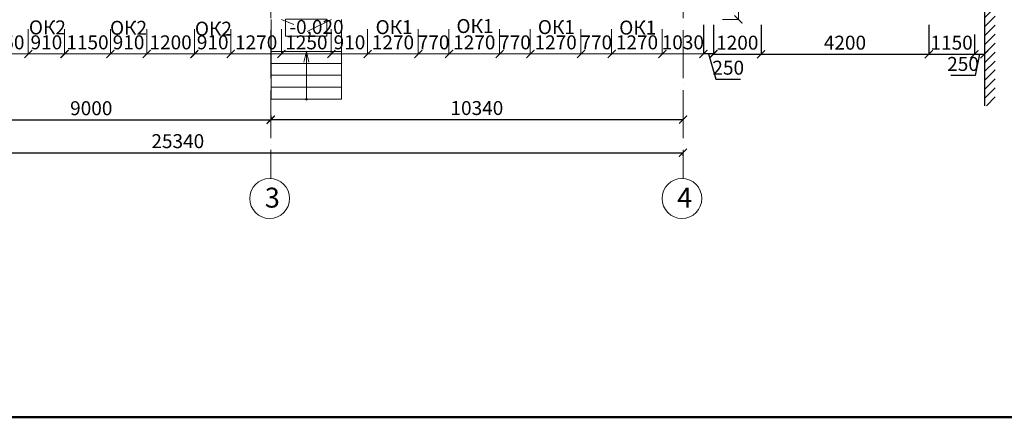
# Model space of a CAD drawing. Units: millimetres. Extents: x 406872 to 3741602, y -1888970 to 940610.
# Drawn here: x 2167414 to 2192106, y 299060 to 309274 of the extents above; entities that cross this region are included whole.
import ezdxf

# ---------------------------------------------------------------- set-up
doc = ezdxf.new("R2010")
doc.units = ezdxf.units.MM
doc.linetypes.add('ACAD_ISO04W100', pattern=[30, 24, -3, 0, -3])
doc.layers.get('0').update_dxf_attribs({"color": 5, "lineweight": 53})
for name, color, linetype, lineweight in [('размер', 1, 'Continuous', 25), ('Размеры', 1, 'Continuous', 15), ('Рамка', 5, 'Continuous', 50), ('Текст', 251, 'Continuous', 25), ('Тонкий', 251, 'Continuous', 18)]:
    doc.layers.add(name, color=color, linetype=linetype, lineweight=lineweight)
doc.styles.add('GОST', font='GOST.TTF', dxfattribs={"width": 0.7, "oblique": 10, "height": 350})
doc.styles.add('Жека', font='isocpeur.ttf', dxfattribs={"width": 0.7, "oblique": 10, "height": 350})
doc.dimstyles.new('ISO-25$0', dxfattribs={"dimtxt": 350, "dimasz": 200, "dimexe": 5, "dimexo": 100, "dimgap": 70, "dimtad": 1, "dimdec": 0, "dimtxsty": 'Жека', "dimblk": 'ARCHTICK', "dimcen": 2.5, "dimclrd": 256, "dimclre": 256, "dimclrt": 256, "dimadec": 0, "dimazin": 0, "dimtfac": 1, "dimtdec": 0, "dimtmove": 1, "dimatfit": 3, "dimfxl": 0, "dimlwd": -1, "dimlwe": -1, "dimarcsym": 0})

# ---------------------------------------------------------------- blocks, each defined once
blk = doc.blocks.new('_ArchTick')
at = {"color": 0, "linetype": 'ByBlock', "const_width": 0.15}
blk.add_lwpolyline([(-0.5, -0.5), (0.5, 0.5)], dxfattribs=at)
blk = doc.blocks.new('*D172')
at = {"layer": 'Defpoints', "color": 0, "ltscale": 10}
for p in [(2166379, 309133), (2167629, 309133), (2167629, 308416)]:
    blk.add_point(p, dxfattribs=at)
at = {"layer": 'Размеры', "ltscale": 10}
for p, q in [((2166379, 309033), (2166379, 308411)), ((2167629, 309033), (2167629, 308411)), ((2166379, 308416), (2167629, 308416))]:
    blk.add_line(p, q, dxfattribs=at)
at = {"layer": 'Размеры', "ltscale": 10, "xscale": 200, "yscale": 200, "zscale": 200, "rotation": 180}
blk.add_blockref('_ArchTick', (2166379, 308416), dxfattribs=at)
at = {"layer": 'Размеры', "ltscale": 10, "xscale": 200, "yscale": 200, "zscale": 200}
blk.add_blockref('_ArchTick', (2167629, 308416), dxfattribs=at)
at = {"layer": 'Размеры', "ltscale": 10, "insert": (2167004, 308661), "char_height": 350, "attachment_point": 5, "style": 'GОST'}
blk.add_mtext('1250', dxfattribs=at)
blk = doc.blocks.new('*D173')
at = {"layer": 'Defpoints', "color": 0, "ltscale": 10}
for p in [(2167629, 309133), (2168539, 309133), (2168539, 308416)]:
    blk.add_point(p, dxfattribs=at)
at = {"layer": 'Размеры', "ltscale": 10}
for p, q in [((2167629, 309033), (2167629, 308411)), ((2168539, 309033), (2168539, 308411)), ((2167629, 308416), (2168539, 308416))]:
    blk.add_line(p, q, dxfattribs=at)
at = {"layer": 'Размеры', "ltscale": 10, "xscale": 200, "yscale": 200, "zscale": 200, "rotation": 180}
blk.add_blockref('_ArchTick', (2167629, 308416), dxfattribs=at)
at = {"layer": 'Размеры', "ltscale": 10, "xscale": 200, "yscale": 200, "zscale": 200}
blk.add_blockref('_ArchTick', (2168539, 308416), dxfattribs=at)
at = {"layer": 'Размеры', "ltscale": 10, "insert": (2168084, 308662), "char_height": 350, "attachment_point": 5, "style": 'GОST'}
blk.add_mtext('910', dxfattribs=at)
blk = doc.blocks.new('*D174')
at = {"layer": 'Defpoints', "color": 0, "ltscale": 10}
for p in [(2168539, 309133), (2169689, 309133), (2169689, 308416)]:
    blk.add_point(p, dxfattribs=at)
at = {"layer": 'Размеры', "ltscale": 10}
for p, q in [((2168539, 309033), (2168539, 308411)), ((2169689, 309033), (2169689, 308411)), ((2168539, 308416), (2169689, 308416))]:
    blk.add_line(p, q, dxfattribs=at)
at = {"layer": 'Размеры', "ltscale": 10, "xscale": 200, "yscale": 200, "zscale": 200, "rotation": 180}
blk.add_blockref('_ArchTick', (2168539, 308416), dxfattribs=at)
at = {"layer": 'Размеры', "ltscale": 10, "xscale": 200, "yscale": 200, "zscale": 200}
blk.add_blockref('_ArchTick', (2169689, 308416), dxfattribs=at)
at = {"layer": 'Размеры', "ltscale": 10, "insert": (2169114, 308661), "char_height": 350, "attachment_point": 5, "style": 'GОST'}
blk.add_mtext('1150', dxfattribs=at)
blk = doc.blocks.new('*D175')
at = {"layer": 'Defpoints', "color": 0, "ltscale": 10}
for p in [(2169689, 309133), (2170599, 309133), (2170599, 308416)]:
    blk.add_point(p, dxfattribs=at)
at = {"layer": 'Размеры', "ltscale": 10}
for p, q in [((2169689, 309033), (2169689, 308411)), ((2170599, 309033), (2170599, 308411)), ((2169689, 308416), (2170599, 308416))]:
    blk.add_line(p, q, dxfattribs=at)
at = {"layer": 'Размеры', "ltscale": 10, "xscale": 200, "yscale": 200, "zscale": 200, "rotation": 180}
blk.add_blockref('_ArchTick', (2169689, 308416), dxfattribs=at)
at = {"layer": 'Размеры', "ltscale": 10, "xscale": 200, "yscale": 200, "zscale": 200}
blk.add_blockref('_ArchTick', (2170599, 308416), dxfattribs=at)
at = {"layer": 'Размеры', "ltscale": 10, "insert": (2170144, 308662), "char_height": 350, "attachment_point": 5, "style": 'GОST'}
blk.add_mtext('910', dxfattribs=at)
blk = doc.blocks.new('*D176')
at = {"layer": 'Defpoints', "color": 0, "ltscale": 10}
for p in [(2170599, 309133), (2171799, 309133), (2171799, 308416)]:
    blk.add_point(p, dxfattribs=at)
at = {"layer": 'Размеры', "ltscale": 10}
for p, q in [((2170599, 309033), (2170599, 308411)), ((2171799, 309033), (2171799, 308411)), ((2170599, 308416), (2171799, 308416))]:
    blk.add_line(p, q, dxfattribs=at)
at = {"layer": 'Размеры', "ltscale": 10, "xscale": 200, "yscale": 200, "zscale": 200, "rotation": 180}
blk.add_blockref('_ArchTick', (2170599, 308416), dxfattribs=at)
at = {"layer": 'Размеры', "ltscale": 10, "xscale": 200, "yscale": 200, "zscale": 200}
blk.add_blockref('_ArchTick', (2171799, 308416), dxfattribs=at)
at = {"layer": 'Размеры', "ltscale": 10, "insert": (2171199, 308661), "char_height": 350, "attachment_point": 5, "style": 'GОST'}
blk.add_mtext('1200', dxfattribs=at)
blk = doc.blocks.new('*D177')
at = {"layer": 'Defpoints', "color": 0, "ltscale": 10}
for p in [(2171799, 309133), (2172709, 309133), (2172709, 308416)]:
    blk.add_point(p, dxfattribs=at)
at = {"layer": 'Размеры', "ltscale": 10}
for p, q in [((2171799, 309033), (2171799, 308411)), ((2172709, 309033), (2172709, 308411)), ((2171799, 308416), (2172709, 308416))]:
    blk.add_line(p, q, dxfattribs=at)
at = {"layer": 'Размеры', "ltscale": 10, "xscale": 200, "yscale": 200, "zscale": 200, "rotation": 180}
blk.add_blockref('_ArchTick', (2171799, 308416), dxfattribs=at)
at = {"layer": 'Размеры', "ltscale": 10, "xscale": 200, "yscale": 200, "zscale": 200}
blk.add_blockref('_ArchTick', (2172709, 308416), dxfattribs=at)
at = {"layer": 'Размеры', "ltscale": 10, "insert": (2172254, 308662), "char_height": 350, "attachment_point": 5, "style": 'GОST'}
blk.add_mtext('910', dxfattribs=at)
blk = doc.blocks.new('*D178')
at = {"layer": 'Defpoints', "color": 0, "ltscale": 10}
for p in [(2172709, 309133), (2173979, 309133), (2173979, 308416)]:
    blk.add_point(p, dxfattribs=at)
at = {"layer": 'Размеры', "ltscale": 10}
for p, q in [((2172709, 309033), (2172709, 308411)), ((2173979, 309033), (2173979, 308411)), ((2172709, 308416), (2173979, 308416))]:
    blk.add_line(p, q, dxfattribs=at)
at = {"layer": 'Размеры', "ltscale": 10, "xscale": 200, "yscale": 200, "zscale": 200, "rotation": 180}
blk.add_blockref('_ArchTick', (2172709, 308416), dxfattribs=at)
at = {"layer": 'Размеры', "ltscale": 10, "xscale": 200, "yscale": 200, "zscale": 200}
blk.add_blockref('_ArchTick', (2173979, 308416), dxfattribs=at)
at = {"layer": 'Размеры', "ltscale": 10, "insert": (2173344, 308661), "char_height": 350, "attachment_point": 5, "style": 'GОST'}
blk.add_mtext('1270', dxfattribs=at)
blk = doc.blocks.new('*D179')
at = {"layer": 'Defpoints', "color": 0, "ltscale": 10}
for p in [(2173979, 309133), (2175229, 309133), (2175229, 308416)]:
    blk.add_point(p, dxfattribs=at)
at = {"layer": 'Размеры', "ltscale": 10}
for p, q in [((2173979, 309033), (2173979, 308411)), ((2175229, 309033), (2175229, 308411)), ((2173979, 308416), (2175229, 308416))]:
    blk.add_line(p, q, dxfattribs=at)
at = {"layer": 'Размеры', "ltscale": 10, "xscale": 200, "yscale": 200, "zscale": 200, "rotation": 180}
blk.add_blockref('_ArchTick', (2173979, 308416), dxfattribs=at)
at = {"layer": 'Размеры', "ltscale": 10, "xscale": 200, "yscale": 200, "zscale": 200}
blk.add_blockref('_ArchTick', (2175229, 308416), dxfattribs=at)
at = {"layer": 'Размеры', "ltscale": 10, "insert": (2174604, 308661), "char_height": 350, "attachment_point": 5, "style": 'GОST'}
blk.add_mtext('1250', dxfattribs=at)
blk = doc.blocks.new('*D180')
at = {"layer": 'Defpoints', "color": 0, "ltscale": 10}
for p in [(2175229, 309133), (2176139, 309133), (2176139, 308416)]:
    blk.add_point(p, dxfattribs=at)
at = {"layer": 'Размеры', "ltscale": 10}
for p, q in [((2175229, 309033), (2175229, 308411)), ((2176139, 309033), (2176139, 308411)), ((2175229, 308416), (2176139, 308416))]:
    blk.add_line(p, q, dxfattribs=at)
at = {"layer": 'Размеры', "ltscale": 10, "xscale": 200, "yscale": 200, "zscale": 200, "rotation": 180}
blk.add_blockref('_ArchTick', (2175229, 308416), dxfattribs=at)
at = {"layer": 'Размеры', "ltscale": 10, "xscale": 200, "yscale": 200, "zscale": 200}
blk.add_blockref('_ArchTick', (2176139, 308416), dxfattribs=at)
at = {"layer": 'Размеры', "ltscale": 10, "insert": (2175684, 308662), "char_height": 350, "attachment_point": 5, "style": 'GОST'}
blk.add_mtext('910', dxfattribs=at)
blk = doc.blocks.new('*D181')
at = {"layer": 'Defpoints', "color": 0, "ltscale": 10}
for p in [(2176139, 309133), (2177409, 309133), (2177409, 308416)]:
    blk.add_point(p, dxfattribs=at)
at = {"layer": 'Размеры', "ltscale": 10}
for p, q in [((2176139, 309033), (2176139, 308411)), ((2177409, 309033), (2177409, 308411)), ((2176139, 308416), (2177409, 308416))]:
    blk.add_line(p, q, dxfattribs=at)
at = {"layer": 'Размеры', "ltscale": 10, "xscale": 200, "yscale": 200, "zscale": 200, "rotation": 180}
blk.add_blockref('_ArchTick', (2176139, 308416), dxfattribs=at)
at = {"layer": 'Размеры', "ltscale": 10, "xscale": 200, "yscale": 200, "zscale": 200}
blk.add_blockref('_ArchTick', (2177409, 308416), dxfattribs=at)
at = {"layer": 'Размеры', "ltscale": 10, "insert": (2176774, 308661), "char_height": 350, "attachment_point": 5, "style": 'GОST'}
blk.add_mtext('1270', dxfattribs=at)
blk = doc.blocks.new('*D182')
at = {"layer": 'Defpoints', "color": 0, "ltscale": 10}
for p in [(2177409, 309133), (2178179, 309133), (2178179, 308416)]:
    blk.add_point(p, dxfattribs=at)
at = {"layer": 'Размеры', "ltscale": 10}
for p, q in [((2177409, 309033), (2177409, 308411)), ((2178179, 309033), (2178179, 308411)), ((2177409, 308416), (2178179, 308416))]:
    blk.add_line(p, q, dxfattribs=at)
at = {"layer": 'Размеры', "ltscale": 10, "xscale": 200, "yscale": 200, "zscale": 200, "rotation": 180}
blk.add_blockref('_ArchTick', (2177409, 308416), dxfattribs=at)
at = {"layer": 'Размеры', "ltscale": 10, "xscale": 200, "yscale": 200, "zscale": 200}
blk.add_blockref('_ArchTick', (2178179, 308416), dxfattribs=at)
at = {"layer": 'Размеры', "ltscale": 10, "insert": (2177794, 308661), "char_height": 350, "attachment_point": 5, "style": 'GОST'}
blk.add_mtext('770', dxfattribs=at)
blk = doc.blocks.new('*D183')
at = {"layer": 'Defpoints', "color": 0, "ltscale": 10}
for p in [(2178179, 309133), (2179449, 309133), (2179449, 308416)]:
    blk.add_point(p, dxfattribs=at)
at = {"layer": 'Размеры', "ltscale": 10}
for p, q in [((2178179, 309033), (2178179, 308411)), ((2179449, 309033), (2179449, 308411)), ((2178179, 308416), (2179449, 308416))]:
    blk.add_line(p, q, dxfattribs=at)
at = {"layer": 'Размеры', "ltscale": 10, "xscale": 200, "yscale": 200, "zscale": 200, "rotation": 180}
blk.add_blockref('_ArchTick', (2178179, 308416), dxfattribs=at)
at = {"layer": 'Размеры', "ltscale": 10, "xscale": 200, "yscale": 200, "zscale": 200}
blk.add_blockref('_ArchTick', (2179449, 308416), dxfattribs=at)
at = {"layer": 'Размеры', "ltscale": 10, "insert": (2178814, 308661), "char_height": 350, "attachment_point": 5, "style": 'GОST'}
blk.add_mtext('1270', dxfattribs=at)
blk = doc.blocks.new('*D184')
at = {"layer": 'Defpoints', "color": 0, "ltscale": 10}
for p in [(2179449, 309133), (2180219, 309133), (2180219, 308416)]:
    blk.add_point(p, dxfattribs=at)
at = {"layer": 'Размеры', "ltscale": 10}
for p, q in [((2179449, 309033), (2179449, 308411)), ((2180219, 309033), (2180219, 308411)), ((2179449, 308416), (2180219, 308416))]:
    blk.add_line(p, q, dxfattribs=at)
at = {"layer": 'Размеры', "ltscale": 10, "xscale": 200, "yscale": 200, "zscale": 200, "rotation": 180}
blk.add_blockref('_ArchTick', (2179449, 308416), dxfattribs=at)
at = {"layer": 'Размеры', "ltscale": 10, "xscale": 200, "yscale": 200, "zscale": 200}
blk.add_blockref('_ArchTick', (2180219, 308416), dxfattribs=at)
at = {"layer": 'Размеры', "ltscale": 10, "insert": (2179834, 308661), "char_height": 350, "attachment_point": 5, "style": 'GОST'}
blk.add_mtext('770', dxfattribs=at)
blk = doc.blocks.new('*D185')
at = {"layer": 'Defpoints', "color": 0, "ltscale": 10}
for p in [(2180219, 309133), (2181489, 309133), (2181489, 308416)]:
    blk.add_point(p, dxfattribs=at)
at = {"layer": 'Размеры', "ltscale": 10}
for p, q in [((2180219, 309033), (2180219, 308411)), ((2181489, 309033), (2181489, 308411)), ((2180219, 308416), (2181489, 308416))]:
    blk.add_line(p, q, dxfattribs=at)
at = {"layer": 'Размеры', "ltscale": 10, "xscale": 200, "yscale": 200, "zscale": 200, "rotation": 180}
blk.add_blockref('_ArchTick', (2180219, 308416), dxfattribs=at)
at = {"layer": 'Размеры', "ltscale": 10, "xscale": 200, "yscale": 200, "zscale": 200}
blk.add_blockref('_ArchTick', (2181489, 308416), dxfattribs=at)
at = {"layer": 'Размеры', "ltscale": 10, "insert": (2180854, 308661), "char_height": 350, "attachment_point": 5, "style": 'GОST'}
blk.add_mtext('1270', dxfattribs=at)
blk = doc.blocks.new('*D186')
at = {"layer": 'Defpoints', "color": 0, "ltscale": 10}
for p in [(2181489, 309133), (2182259, 309133), (2182259, 308416)]:
    blk.add_point(p, dxfattribs=at)
at = {"layer": 'Размеры', "ltscale": 10}
for p, q in [((2181489, 309033), (2181489, 308411)), ((2182259, 309033), (2182259, 308411)), ((2181489, 308416), (2182259, 308416))]:
    blk.add_line(p, q, dxfattribs=at)
at = {"layer": 'Размеры', "ltscale": 10, "xscale": 200, "yscale": 200, "zscale": 200, "rotation": 180}
blk.add_blockref('_ArchTick', (2181489, 308416), dxfattribs=at)
at = {"layer": 'Размеры', "ltscale": 10, "xscale": 200, "yscale": 200, "zscale": 200}
blk.add_blockref('_ArchTick', (2182259, 308416), dxfattribs=at)
at = {"layer": 'Размеры', "ltscale": 10, "insert": (2181874, 308661), "char_height": 350, "attachment_point": 5, "style": 'GОST'}
blk.add_mtext('770', dxfattribs=at)
blk = doc.blocks.new('*D187')
at = {"layer": 'Defpoints', "color": 0, "ltscale": 10}
for p in [(2182259, 309133), (2183529, 309133), (2183529, 308416)]:
    blk.add_point(p, dxfattribs=at)
at = {"layer": 'Размеры', "ltscale": 10}
for p, q in [((2182259, 309033), (2182259, 308411)), ((2183529, 309033), (2183529, 308411)), ((2182259, 308416), (2183529, 308416))]:
    blk.add_line(p, q, dxfattribs=at)
at = {"layer": 'Размеры', "ltscale": 10, "xscale": 200, "yscale": 200, "zscale": 200, "rotation": 180}
blk.add_blockref('_ArchTick', (2182259, 308416), dxfattribs=at)
at = {"layer": 'Размеры', "ltscale": 10, "xscale": 200, "yscale": 200, "zscale": 200}
blk.add_blockref('_ArchTick', (2183529, 308416), dxfattribs=at)
at = {"layer": 'Размеры', "ltscale": 10, "insert": (2182894, 308661), "char_height": 350, "attachment_point": 5, "style": 'GОST'}
blk.add_mtext('1270', dxfattribs=at)
blk = doc.blocks.new('*D188')
at = {"layer": 'Defpoints', "color": 0, "ltscale": 10}
for p in [(2183529, 309133), (2184559, 309133), (2184559, 308416)]:
    blk.add_point(p, dxfattribs=at)
at = {"layer": 'Размеры', "ltscale": 10}
for p, q in [((2183529, 309033), (2183529, 308411)), ((2184559, 309033), (2184559, 308411)), ((2183529, 308416), (2184559, 308416))]:
    blk.add_line(p, q, dxfattribs=at)
at = {"layer": 'Размеры', "ltscale": 10, "xscale": 200, "yscale": 200, "zscale": 200, "rotation": 180}
blk.add_blockref('_ArchTick', (2183529, 308416), dxfattribs=at)
at = {"layer": 'Размеры', "ltscale": 10, "xscale": 200, "yscale": 200, "zscale": 200}
blk.add_blockref('_ArchTick', (2184559, 308416), dxfattribs=at)
at = {"layer": 'Размеры', "ltscale": 10, "insert": (2184044, 308661), "char_height": 350, "attachment_point": 5, "style": 'GОST'}
blk.add_mtext('1030', dxfattribs=at)
blk = doc.blocks.new('*D189')
at = {"layer": 'Defpoints', "color": 0, "ltscale": 10}
for p in [(2184939, 310780), (2185438, 310780), (2184939, 309280)]:
    blk.add_point(p, dxfattribs=at)
at = {"layer": 'Размеры', "ltscale": 10}
for p, q in [((2185039, 310780), (2185443, 310780)), ((2185438, 309280), (2185438, 310780)), ((2185039, 309280), (2185443, 309280))]:
    blk.add_line(p, q, dxfattribs=at)
at = {"layer": 'Размеры', "ltscale": 10, "xscale": 200, "yscale": 200, "zscale": 200}
for p, rotation in [((2185438, 310780), 90), ((2185438, 309280), 270)]:
    blk.add_blockref('_ArchTick', p, dxfattribs=dict(at, rotation=rotation))
at = {"layer": 'Размеры', "ltscale": 10, "insert": (2185193, 310030), "char_height": 350, "attachment_point": 5, "rotation": 90, "style": 'GОST'}
blk.add_mtext('1500', dxfattribs=at)
blk = doc.blocks.new('*D157')
at = {"layer": 'Defpoints', "color": 0, "ltscale": 10}
for p in [(2173709, 306765), (2173709, 306765), (2164709, 306652)]:
    blk.add_point(p, dxfattribs=at)
at = {"layer": 'размер', "ltscale": 10}
for p, q in [((2164709, 306752), (2164709, 306770)), ((2164709, 306765), (2173709, 306765)), ((2173709, 306865), (2173709, 306770))]:
    blk.add_line(p, q, dxfattribs=at)
at = {"layer": 'размер', "ltscale": 10, "xscale": 200, "yscale": 200, "zscale": 200, "rotation": 180}
blk.add_blockref('_ArchTick', (2164709, 306765), dxfattribs=at)
at = {"layer": 'размер', "ltscale": 10, "xscale": 200, "yscale": 200, "zscale": 200}
blk.add_blockref('_ArchTick', (2173709, 306765), dxfattribs=at)
at = {"layer": 'размер', "ltscale": 10, "insert": (2169209, 307010), "char_height": 350, "attachment_point": 5, "style": 'GОST'}
blk.add_mtext('9000', dxfattribs=at)
blk = doc.blocks.new('*D158')
at = {"layer": 'Defpoints', "color": 0, "ltscale": 10}
for p in [(2173709, 306770), (2184049, 306770), (2184049, 306652)]:
    blk.add_point(p, dxfattribs=at)
at = {"layer": 'размер', "ltscale": 10}
for p, q in [((2173709, 306870), (2173709, 306775)), ((2173709, 306770), (2184049, 306770)), ((2184049, 306752), (2184049, 306775))]:
    blk.add_line(p, q, dxfattribs=at)
at = {"layer": 'размер', "ltscale": 10, "xscale": 200, "yscale": 200, "zscale": 200, "rotation": 180}
blk.add_blockref('_ArchTick', (2173709, 306770), dxfattribs=at)
at = {"layer": 'размер', "ltscale": 10, "xscale": 200, "yscale": 200, "zscale": 200}
blk.add_blockref('_ArchTick', (2184049, 306770), dxfattribs=at)
at = {"layer": 'размер', "ltscale": 10, "insert": (2178879, 307015), "char_height": 350, "attachment_point": 5, "style": 'GОST'}
blk.add_mtext('10340', dxfattribs=at)
blk = doc.blocks.new('*D367')
at = {"layer": 'Defpoints', "color": 0, "ltscale": 10}
for p in [(2184049, 305940), (2158709, 305760), (2184049, 305760)]:
    blk.add_point(p, dxfattribs=at)
at = {"layer": 'размер', "ltscale": 10}
for p, q in [((2158709, 305860), (2158709, 305945)), ((2158709, 305940), (2184049, 305940)), ((2184049, 305860), (2184049, 305945))]:
    blk.add_line(p, q, dxfattribs=at)
at = {"layer": 'размер', "ltscale": 10, "xscale": 200, "yscale": 200, "zscale": 200, "rotation": 180}
blk.add_blockref('_ArchTick', (2158709, 305940), dxfattribs=at)
at = {"layer": 'размер', "ltscale": 10, "xscale": 200, "yscale": 200, "zscale": 200}
blk.add_blockref('_ArchTick', (2184049, 305940), dxfattribs=at)
at = {"layer": 'размер', "ltscale": 10, "insert": (2171379, 306185), "char_height": 350, "attachment_point": 5, "style": 'GОST'}
blk.add_mtext('25340', dxfattribs=at)
blk = doc.blocks.new('*D65')
at = {"layer": 'Defpoints', "color": 0, "ltscale": 10}
for p in [(2184559, 309243), (2184809, 309243), (2184559, 308416)]:
    blk.add_point(p, dxfattribs=at)
at = {"layer": 'размер', "ltscale": 10}
for p, q in [((2184559, 309143), (2184559, 308411)), ((2184809, 309143), (2184809, 308411)), ((2184809, 308416), (2184559, 308416)), ((2184684, 308416), (2184875, 307781)), ((2184875, 307781), (2185489, 307781))]:
    blk.add_line(p, q, dxfattribs=at)
at = {"layer": 'размер', "ltscale": 10, "xscale": 200, "yscale": 200, "zscale": 200, "rotation": 180}
blk.add_blockref('_ArchTick', (2184559, 308416), dxfattribs=at)
at = {"layer": 'размер', "ltscale": 10, "xscale": 200, "yscale": 200, "zscale": 200}
blk.add_blockref('_ArchTick', (2184809, 308416), dxfattribs=at)
at = {"layer": 'размер', "ltscale": 10, "insert": (2185182, 308026), "char_height": 350, "attachment_point": 5, "style": 'GОST'}
blk.add_mtext('250', dxfattribs=at)
blk = doc.blocks.new('*D66')
at = {"layer": 'Defpoints', "color": 0, "ltscale": 10}
for p in [(2184809, 309243), (2186009, 309243), (2186009, 308408)]:
    blk.add_point(p, dxfattribs=at)
at = {"layer": 'размер', "ltscale": 10}
for p, q in [((2184809, 309143), (2184809, 308403)), ((2186009, 309143), (2186009, 308403)), ((2184809, 308408), (2186009, 308408))]:
    blk.add_line(p, q, dxfattribs=at)
at = {"layer": 'размер', "ltscale": 10, "xscale": 200, "yscale": 200, "zscale": 200, "rotation": 180}
blk.add_blockref('_ArchTick', (2184809, 308408), dxfattribs=at)
at = {"layer": 'размер', "ltscale": 10, "xscale": 200, "yscale": 200, "zscale": 200}
blk.add_blockref('_ArchTick', (2186009, 308408), dxfattribs=at)
at = {"layer": 'размер', "ltscale": 10, "insert": (2185409, 308653), "char_height": 350, "attachment_point": 5, "style": 'GОST'}
blk.add_mtext('1200', dxfattribs=at)
blk = doc.blocks.new('*D67')
at = {"layer": 'Defpoints', "color": 0, "ltscale": 10}
for p in [(2186009, 309243), (2190209, 309243), (2190209, 308408)]:
    blk.add_point(p, dxfattribs=at)
at = {"layer": 'размер', "ltscale": 10}
for p, q in [((2186009, 309143), (2186009, 308403)), ((2190209, 309143), (2190209, 308403)), ((2186009, 308408), (2190209, 308408))]:
    blk.add_line(p, q, dxfattribs=at)
at = {"layer": 'размер', "ltscale": 10, "xscale": 200, "yscale": 200, "zscale": 200, "rotation": 180}
blk.add_blockref('_ArchTick', (2186009, 308408), dxfattribs=at)
at = {"layer": 'размер', "ltscale": 10, "xscale": 200, "yscale": 200, "zscale": 200}
blk.add_blockref('_ArchTick', (2190209, 308408), dxfattribs=at)
at = {"layer": 'размер', "ltscale": 10, "insert": (2188109, 308653), "char_height": 350, "attachment_point": 5, "style": 'GОST'}
blk.add_mtext('4200', dxfattribs=at)
blk = doc.blocks.new('*D68')
at = {"layer": 'Defpoints', "color": 0, "ltscale": 10}
for p in [(2190209, 309243), (2191359, 308990), (2191359, 308408)]:
    blk.add_point(p, dxfattribs=at)
at = {"layer": 'размер', "ltscale": 10}
for p, q in [((2190209, 309143), (2190209, 308403)), ((2191359, 308890), (2191359, 308403)), ((2190209, 308408), (2191359, 308408))]:
    blk.add_line(p, q, dxfattribs=at)
at = {"layer": 'размер', "ltscale": 10, "xscale": 200, "yscale": 200, "zscale": 200, "rotation": 180}
blk.add_blockref('_ArchTick', (2190209, 308408), dxfattribs=at)
at = {"layer": 'размер', "ltscale": 10, "xscale": 200, "yscale": 200, "zscale": 200}
blk.add_blockref('_ArchTick', (2191359, 308408), dxfattribs=at)
at = {"layer": 'размер', "ltscale": 10, "insert": (2190784, 308653), "char_height": 350, "attachment_point": 5, "style": 'GОST'}
blk.add_mtext('1150', dxfattribs=at)
blk = doc.blocks.new('*D70')
at = {"layer": 'Defpoints', "color": 0, "ltscale": 10}
for p in [(2191609, 309189), (2191359, 309007), (2191609, 308408)]:
    blk.add_point(p, dxfattribs=at)
at = {"layer": 'размер', "ltscale": 10}
for p, q in [((2191359, 308907), (2191359, 308403)), ((2191609, 309089), (2191609, 308403)), ((2191359, 308408), (2191609, 308408)), ((2191484, 308408), (2191378, 307875)), ((2191378, 307875), (2190764, 307875))]:
    blk.add_line(p, q, dxfattribs=at)
at = {"layer": 'размер', "ltscale": 10, "xscale": 200, "yscale": 200, "zscale": 200, "rotation": 180}
blk.add_blockref('_ArchTick', (2191359, 308408), dxfattribs=at)
at = {"layer": 'размер', "ltscale": 10, "xscale": 200, "yscale": 200, "zscale": 200}
blk.add_blockref('_ArchTick', (2191609, 308408), dxfattribs=at)
at = {"layer": 'размер', "ltscale": 10, "insert": (2191071, 308120), "char_height": 350, "attachment_point": 5, "style": 'GОST'}
blk.add_mtext('250', dxfattribs=at)

msp = doc.modelspace()

# ---------------------------------------------------------------- hatches: boundary and pattern name
at = {"layer": 'размер', "ltscale": 10}
h = msp.add_hatch(dxfattribs=at)
h.set_pattern_fill('ANSI31', scale=50, style=0)
h.set_pattern_definition([(45, (2151739.59, -58778.98), (-112.2532, 112.2532), [])])
h.paths.add_polyline_path([(2191876.1, 307119.6), (2191876.1, 313915.8), (2191609.3, 313915.8), (2191609.3, 307119.6)])

# ---------------------------------------------------------------- linework, layer by layer
at = {"layer": 'размер', "color": 7, "ltscale": 10}
msp.add_line((2191609.3, 313915.8), (2191609.3, 307119.6), dxfattribs=at)
at = {"layer": 'Рамка', "color": 7}
for p, q in [((2172012.1, 299309.9), (2150978.6, 299309.9)), ((2192012.1, 299309.9), (2172012.1, 299309.9)), ((2213012.1, 299309.9), (2192012.1, 299309.9))]:
    msp.add_line(p, q, dxfattribs=at)
at = {"layer": 'Рамка', "color": 7, "ltscale": 10}
msp.add_line((2192012.1, 299309.9), (2172012.1, 299309.9), dxfattribs=at)
at = {"layer": 'Тонкий', "color": 7, "linetype": 'ACAD_ISO04W100', "ltscale": 50}
for p, q in [((2173709.3, 324010.1), (2173709.3, 305293.9)), ((2184049.3, 324010.1), (2184049.3, 305293.9))]:
    msp.add_line(p, q, dxfattribs=at)
at = {"layer": 'Тонкий', "color": 7, "ltscale": 10}
for p, q in [((2173724.3, 309280.1), (2173724.3, 307280.1)), ((2173979.3, 309280.1), (2174284.6, 309154.7)), ((2175229.3, 309280.1), (2174624, 308976.2)), ((2175484.3, 309280.1), (2175484.3, 307280.1)), ((2175484.3, 308480.1), (2173724.3, 308480.1)), ((2174604.3, 308480.1), (2174540.6, 308213.4)), ((2174604.3, 307280.1), (2174604.3, 308480.1)), ((2174604.3, 308480.1), (2174668, 308213.4)), ((2175484.3, 308180.1), (2173724.3, 308180.1)), ((2175484.3, 307880.1), (2173724.3, 307880.1)), ((2175484.3, 307580.1), (2173724.3, 307580.1)), ((2175484.3, 307280.1), (2173724.3, 307280.1))]:
    msp.add_line(p, q, dxfattribs=at)
at = {"layer": 'Тонкий', "ltscale": 10}
msp.add_lwpolyline([(2174077.1, 309290.4), (2175118, 309290.4), (2175118, 308865.4), (2174077.1, 308865.4)], close=True, dxfattribs=at)
at = {"layer": 'Тонкий', "color": 7, "ltscale": 10}
msp.add_circle((2174604.3, 307280.1), 20.9, dxfattribs=at)
at = {"layer": 'Тонкий', "color": 7, "ltscale": 100}
for centre in [(2173681.8, 304793.9), (2173681.8, 304793.9), (2184021.8, 304793.9), (2184021.8, 304793.9)]:
    msp.add_circle(centre, 500, dxfattribs=at)

# ---------------------------------------------------------------- texts
at = {"layer": 'Текст', "color": 7, "ltscale": 10, "char_height": 350, "width": 1500, "attachment_point": 5, "style": 'GОST'}
for s, insert in [('ОК2', (2168108.7, 309035.8)), ('ОК2', (2170143.4, 309025.4)), ('ОК2', (2172272.2, 309004)), ('ОК1', (2176802.8, 309042.6)), ('ОК1', (2178830.9, 309069.7)), ('ОК1', (2180872, 309043.8)), ('ОК1', (2182912.5, 309030.6))]:
    msp.add_mtext(s, dxfattribs=dict(at, insert=insert))
at = {"layer": 'Текст', "color": 7, "char_height": 350, "attachment_point": 1, "style": 'GОST'}
for s, insert, width in [('\\pi2456;ГУ "Витебская областная инспекция по семеноводству, \\P\\pi4021.2;карантину и защите растений"', (2138183.2, 303551.3), 11816.912), ('\\pi422.17;Модернизация административного здания \\P\\pi686.88;по ул.Октябрьская,15 в г.Витебске', (2138487.5, 302034.5), 5888.53)]:
    msp.add_mtext(s, dxfattribs=dict(at, insert=insert, width=width))
at = {"layer": 'Тонкий', "insert": (2174178.7, 309267.3), "char_height": 350, "width": 7000, "attachment_point": 1, "style": 'GОST'}
msp.add_mtext('-0,020', dxfattribs=at)
at = {"layer": 'Тонкий', "color": 7, "ltscale": 100, "char_height": 500, "width": 314.122, "attachment_point": 1, "style": 'GОST'}
for s, insert in [('{\\fISOCPEUR|b1|i0|c204|p34;3}', (2173559.5, 305064.8)), ('{\\fISOCPEUR|b1|i0|c204|p34;4}', (2183899.5, 305064.8))]:
    msp.add_mtext(s, dxfattribs=dict(at, insert=insert))

# ---------------------------------------------------------------- dimensions: what is measured, and where the dimension line sits
at = {"layer": 'размер', "color": 7, "ltscale": 10}
for base, p1, p2, picture, middle in [((2184559.3, 308415.7), (2184809.3, 309243), (2184559.3, 309243), '*D65', (2184944.8, 308025.7)), ((2186009.3, 308408.5), (2184809.3, 309243), (2186009.3, 309243), '*D66', (2185409.3, 308653.5)), ((2190209.3, 308408.5), (2186009.3, 309243), (2190209.3, 309243), '*D67', (2188109.3, 308653.5)), ((2191359.3, 308408.5), (2190209.3, 309243), (2191359.3, 308989.9), '*D68', (2190784.3, 308653.5)), ((2173709.3, 306765.3), (2164709.3, 306652.4), (2173709.3, 306765.3), '*D157', (2169209.3, 307010.4)), ((2184049.3, 306770.3), (2173709.3, 306770.3), (2184049.3, 306652.4), '*D158', (2178879.3, 307015.3)), ((2184049.3, 305940.4), (2158709.3, 305760.2), (2184049.3, 305760.2), '*D367', (2171379.3, 306185.4))]:
    dim = msp.add_linear_dim(base=base, p1=p1, p2=p2, dimstyle='ISO-25$0', override={"dimtxsty": 'GОST', "dimarcsym": 2}, dxfattribs=at)
    dim.commit()
    dim.dimension.update_dxf_attribs({"geometry": picture, "text_midpoint": middle})
dim = msp.add_linear_dim(base=(2191609.3, 308408.5), p1=(2191359.3, 309007.2), p2=(2191609.3, 309189.3), dimstyle='ISO-25$0', override={"dimtxsty": 'GОST', "dimarcsym": 2}, dxfattribs=at)
dim.commit()
dim.dimension.update_dxf_attribs({"geometry": '*D70', "text_midpoint": (2191308.5, 307875.4), "dimtype": 160})
at = {"layer": 'Размеры', "color": 7, "ltscale": 10}
dim = msp.add_linear_dim(base=(2185437.7, 310780.1), p1=(2184939.1, 309280.1), p2=(2184939.1, 310780.1), angle=90, dimstyle='ISO-25$0', override={"dimtxsty": 'GОST', "dimarcsym": 2}, dxfattribs=at)
dim.commit()
dim.dimension.update_dxf_attribs({"geometry": '*D189', "text_midpoint": (2185192.7, 310030.1)})
for base, p1, p2, picture, middle in [((2167629.3, 308416.5), (2166379.3, 309132.9), (2167629.3, 309132.9), '*D172', (2167004.3, 308661.5)), ((2168539.3, 308416.5), (2167629.3, 309132.9), (2168539.3, 309132.9), '*D173', (2168084.3, 308661.6)), ((2169689.3, 308416.5), (2168539.3, 309132.9), (2169689.3, 309132.9), '*D174', (2169114.3, 308661.5)), ((2170599.3, 308416.5), (2169689.3, 309132.9), (2170599.3, 309132.9), '*D175', (2170144.3, 308661.6)), ((2171799.3, 308416.5), (2170599.3, 309132.9), (2171799.3, 309132.9), '*D176', (2171199.3, 308661.5)), ((2172709.3, 308416.5), (2171799.3, 309132.9), (2172709.3, 309132.9), '*D177', (2172254.3, 308661.6)), ((2173979.3, 308416.5), (2172709.3, 309132.9), (2173979.3, 309132.9), '*D178', (2173344.3, 308661.5)), ((2175229.3, 308416.5), (2173979.3, 309132.9), (2175229.3, 309132.9), '*D179', (2174604.3, 308661.5)), ((2176139.3, 308416.5), (2175229.3, 309132.9), (2176139.3, 309132.9), '*D180', (2175684.3, 308661.6)), ((2177409.3, 308416.5), (2176139.3, 309132.9), (2177409.3, 309132.9), '*D181', (2176774.3, 308661.5)), ((2178179.3, 308416.5), (2177409.3, 309132.9), (2178179.3, 309132.9), '*D182', (2177794.3, 308661.5)), ((2179449.3, 308416.5), (2178179.3, 309132.9), (2179449.3, 309132.9), '*D183', (2178814.3, 308661.5)), ((2180219.3, 308416.5), (2179449.3, 309132.9), (2180219.3, 309132.9), '*D184', (2179834.3, 308661.5)), ((2181489.3, 308416.5), (2180219.3, 309132.9), (2181489.3, 309132.9), '*D185', (2180854.3, 308661.5)), ((2182259.3, 308416.5), (2181489.3, 309132.9), (2182259.3, 309132.9), '*D186', (2181874.3, 308661.5)), ((2183529.3, 308416.5), (2182259.3, 309132.9), (2183529.3, 309132.9), '*D187', (2182894.3, 308661.5)), ((2184559.3, 308416.5), (2183529.3, 309132.9), (2184559.3, 309132.9), '*D188', (2184044.3, 308661.5))]:
    dim = msp.add_linear_dim(base=base, p1=p1, p2=p2, dimstyle='ISO-25$0', override={"dimtxsty": 'GОST', "dimarcsym": 2}, dxfattribs=at)
    dim.commit()
    dim.dimension.update_dxf_attribs({"geometry": picture, "text_midpoint": middle})

doc.saveas('drawing.dxf')
